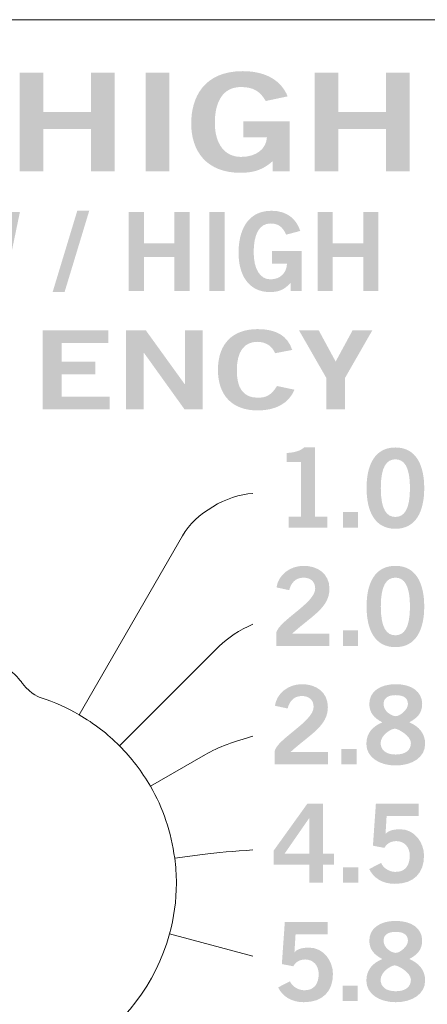
# Model space of a CAD drawing. Extents: x 0 to 19, y 0 to 1.7.
# Drawn here: x 7.9 to 8.3, y 0.7 to 1.7 of the extents above; entities that cross this region are included whole.
import ezdxf

# ---------------------------------------------------------------- set-up
doc = ezdxf.new("R2010")
doc.units = 0
doc.header["$MEASUREMENT"] = 0
doc.layers.add('DRC', color=4, linetype='Continuous')

msp = doc.modelspace()

# ---------------------------------------------------------------- hatches: boundary and pattern name
at = {"layer": 'DRC', "lineweight": 0}
h = msp.add_hatch(color=256, dxfattribs=at)
edge = h.paths.add_edge_path()
edge.add_spline(control_points=[(8.10393, 1.6475), (8.0982, 1.6575), (8.09125, 1.66167), (8.07876, 1.66167), (8.06105, 1.66167), (8.05237, 1.6475), (8.05237, 1.62528), (8.05237, 1.60417), (8.06226, 1.59083), (8.07893, 1.59083), (8.09456, 1.59083), (8.10463, 1.59917), (8.10514, 1.6107), (8.10514, 1.6107), (8.08136, 1.6107), (8.08136, 1.6107), (8.08136, 1.6107), (8.08136, 1.6268), (8.08136, 1.6268), (8.08136, 1.6268), (8.12823, 1.6268), (8.12823, 1.6268), (8.12823, 1.6268), (8.12823, 1.57611), (8.12823, 1.57611), (8.12823, 1.57611), (8.11087, 1.57611), (8.11087, 1.57611), (8.11087, 1.57611), (8.11087, 1.58639), (8.11087, 1.58639), (8.1008, 1.5775), (8.09143, 1.57472), (8.07823, 1.57472), (8.04421, 1.57472), (8.02841, 1.59639), (8.02841, 1.62472), (8.02841, 1.65028), (8.04056, 1.67778), (8.08067, 1.67778), (8.10567, 1.67778), (8.12025, 1.66694), (8.12615, 1.65222), (8.12615, 1.65222), (8.10393, 1.6475), (8.10393, 1.6475)], knot_values=[0, 0, 0, 0, 1, 1, 1, 2, 2, 2, 3, 3, 3, 4, 4, 4, 5, 5, 5, 6, 6, 6, 7, 7, 7, 8, 8, 8, 9, 9, 9, 10, 10, 10, 11, 11, 11, 12, 12, 12, 13, 13, 13, 14, 14, 14, 15, 15, 15, 15], degree=3, periodic=0)
h = msp.add_hatch(color=256, dxfattribs=at)
edge = h.paths.add_edge_path()
edge.add_spline(control_points=[(7.85463, 1.57611), (7.85463, 1.57611), (7.85463, 1.67639), (7.85463, 1.67639), (7.85463, 1.67639), (7.87859, 1.67639), (7.87859, 1.67639), (7.87859, 1.67639), (7.87859, 1.63639), (7.87859, 1.63639), (7.87859, 1.63639), (7.92685, 1.63639), (7.92685, 1.63639), (7.92685, 1.63639), (7.92685, 1.67639), (7.92685, 1.67639), (7.92685, 1.67639), (7.95081, 1.67639), (7.95081, 1.67639), (7.95081, 1.67639), (7.95081, 1.57611), (7.95081, 1.57611), (7.95081, 1.57611), (7.92685, 1.57611), (7.92685, 1.57611), (7.92685, 1.57611), (7.92685, 1.61917), (7.92685, 1.61917), (7.92685, 1.61917), (7.87859, 1.61917), (7.87859, 1.61917), (7.87859, 1.61917), (7.87859, 1.57611), (7.87859, 1.57611), (7.87859, 1.57611), (7.85463, 1.57611), (7.85463, 1.57611)], knot_values=[0, 0, 0, 0, 1, 1, 1, 2, 2, 2, 3, 3, 3, 4, 4, 4, 5, 5, 5, 6, 6, 6, 7, 7, 7, 8, 8, 8, 9, 9, 9, 10, 10, 10, 11, 11, 11, 12, 12, 12, 12], degree=3, periodic=0)
h = msp.add_hatch(color=256, dxfattribs=at)
edge = h.paths.add_edge_path()
edge.add_spline(control_points=[(7.98223, 1.57611), (7.98223, 1.57611), (7.98223, 1.67639), (7.98223, 1.67639), (7.98223, 1.67639), (8.00618, 1.67639), (8.00618, 1.67639), (8.00618, 1.67639), (8.00618, 1.57611), (8.00618, 1.57611), (8.00618, 1.57611), (7.98223, 1.57611), (7.98223, 1.57611)], knot_values=[0, 0, 0, 0, 1, 1, 1, 2, 2, 2, 3, 3, 3, 4, 4, 4, 4], degree=3, periodic=0)
h = msp.add_hatch(color=256, dxfattribs=at)
edge = h.paths.add_edge_path()
edge.add_spline(control_points=[(8.15358, 1.57611), (8.15358, 1.57611), (8.15358, 1.67639), (8.15358, 1.67639), (8.15358, 1.67639), (8.17754, 1.67639), (8.17754, 1.67639), (8.17754, 1.67639), (8.17754, 1.63639), (8.17754, 1.63639), (8.17754, 1.63639), (8.2258, 1.63639), (8.2258, 1.63639), (8.2258, 1.63639), (8.2258, 1.67639), (8.2258, 1.67639), (8.2258, 1.67639), (8.24976, 1.67639), (8.24976, 1.67639), (8.24976, 1.67639), (8.24976, 1.57611), (8.24976, 1.57611), (8.24976, 1.57611), (8.2258, 1.57611), (8.2258, 1.57611), (8.2258, 1.57611), (8.2258, 1.61917), (8.2258, 1.61917), (8.2258, 1.61917), (8.17754, 1.61917), (8.17754, 1.61917), (8.17754, 1.61917), (8.17754, 1.57611), (8.17754, 1.57611), (8.17754, 1.57611), (8.15358, 1.57611), (8.15358, 1.57611)], knot_values=[0, 0, 0, 0, 1, 1, 1, 2, 2, 2, 3, 3, 3, 4, 4, 4, 5, 5, 5, 6, 6, 6, 7, 7, 7, 8, 8, 8, 9, 9, 9, 10, 10, 10, 11, 11, 11, 12, 12, 12, 12], degree=3, periodic=0)
h = msp.add_hatch(color=256, dxfattribs=at)
edge = h.paths.add_edge_path()
edge.add_spline(control_points=[(7.76683, 1.53511), (7.76683, 1.53511), (7.78117, 1.53511), (7.78117, 1.53511), (7.78117, 1.53511), (7.79128, 1.481), (7.79128, 1.481), (7.79128, 1.481), (7.7915, 1.481), (7.7915, 1.481), (7.7915, 1.481), (7.80294, 1.53511), (7.80294, 1.53511), (7.80294, 1.53511), (7.81873, 1.53511), (7.81873, 1.53511), (7.81873, 1.53511), (7.82928, 1.481), (7.82928, 1.481), (7.82928, 1.481), (7.8295, 1.481), (7.8295, 1.481), (7.8295, 1.481), (7.8405, 1.53511), (7.8405, 1.53511), (7.8405, 1.53511), (7.85483, 1.53511), (7.85483, 1.53511), (7.85483, 1.53511), (7.83817, 1.45489), (7.83817, 1.45489), (7.83817, 1.45489), (7.82261, 1.45489), (7.82261, 1.45489), (7.82261, 1.45489), (7.81095, 1.512), (7.81095, 1.512), (7.81095, 1.512), (7.81072, 1.512), (7.81072, 1.512), (7.81072, 1.512), (7.79917, 1.45489), (7.79917, 1.45489), (7.79917, 1.45489), (7.78361, 1.45489), (7.78361, 1.45489), (7.78361, 1.45489), (7.76683, 1.53511), (7.76683, 1.53511)], knot_values=[0, 0, 0, 0, 1, 1, 1, 2, 2, 2, 3, 3, 3, 4, 4, 4, 5, 5, 5, 6, 6, 6, 7, 7, 7, 8, 8, 8, 9, 9, 9, 10, 10, 10, 11, 11, 11, 12, 12, 12, 13, 13, 13, 14, 14, 14, 15, 15, 15, 16, 16, 16, 16], degree=3, periodic=0)
h = msp.add_hatch(color=256, dxfattribs=at)
edge = h.paths.add_edge_path()
edge.add_spline(control_points=[(7.90006, 1.45378), (7.90006, 1.45378), (7.88795, 1.45378), (7.88795, 1.45378), (7.88795, 1.45378), (7.91294, 1.53622), (7.91294, 1.53622), (7.91294, 1.53622), (7.92506, 1.53622), (7.92506, 1.53622), (7.92506, 1.53622), (7.90006, 1.45378), (7.90006, 1.45378)], knot_values=[0, 0, 0, 0, 1, 1, 1, 2, 2, 2, 3, 3, 3, 4, 4, 4, 4], degree=3, periodic=0)
h = msp.add_hatch(color=256, dxfattribs=at)
edge = h.paths.add_edge_path()
edge.add_spline(control_points=[(7.96516, 1.45489), (7.96516, 1.45489), (7.96516, 1.53511), (7.96516, 1.53511), (7.96516, 1.53511), (7.9805, 1.53511), (7.9805, 1.53511), (7.9805, 1.53511), (7.9805, 1.50311), (7.9805, 1.50311), (7.9805, 1.50311), (8.01139, 1.50311), (8.01139, 1.50311), (8.01139, 1.50311), (8.01139, 1.53511), (8.01139, 1.53511), (8.01139, 1.53511), (8.02672, 1.53511), (8.02672, 1.53511), (8.02672, 1.53511), (8.02672, 1.45489), (8.02672, 1.45489), (8.02672, 1.45489), (8.01139, 1.45489), (8.01139, 1.45489), (8.01139, 1.45489), (8.01139, 1.48933), (8.01139, 1.48933), (8.01139, 1.48933), (7.9805, 1.48933), (7.9805, 1.48933), (7.9805, 1.48933), (7.9805, 1.45489), (7.9805, 1.45489), (7.9805, 1.45489), (7.96516, 1.45489), (7.96516, 1.45489)], knot_values=[0, 0, 0, 0, 1, 1, 1, 2, 2, 2, 3, 3, 3, 4, 4, 4, 5, 5, 5, 6, 6, 6, 7, 7, 7, 8, 8, 8, 9, 9, 9, 10, 10, 10, 11, 11, 11, 12, 12, 12, 12], degree=3, periodic=0)
h = msp.add_hatch(color=256, dxfattribs=at)
edge = h.paths.add_edge_path()
edge.add_spline(control_points=[(8.04683, 1.45489), (8.04683, 1.45489), (8.04683, 1.53511), (8.04683, 1.53511), (8.04683, 1.53511), (8.06216, 1.53511), (8.06216, 1.53511), (8.06216, 1.53511), (8.06216, 1.45489), (8.06216, 1.45489), (8.06216, 1.45489), (8.04683, 1.45489), (8.04683, 1.45489)], knot_values=[0, 0, 0, 0, 1, 1, 1, 2, 2, 2, 3, 3, 3, 4, 4, 4, 4], degree=3, periodic=0)
h = msp.add_hatch(color=256, dxfattribs=at)
edge = h.paths.add_edge_path()
edge.add_spline(control_points=[(8.12472, 1.512), (8.12105, 1.52), (8.1166, 1.52333), (8.10861, 1.52333), (8.09728, 1.52333), (8.09172, 1.512), (8.09172, 1.49422), (8.09172, 1.47734), (8.09805, 1.46667), (8.10872, 1.46667), (8.11872, 1.46667), (8.12516, 1.47333), (8.1255, 1.48256), (8.1255, 1.48256), (8.11028, 1.48256), (8.11028, 1.48256), (8.11028, 1.48256), (8.11028, 1.49544), (8.11028, 1.49544), (8.11028, 1.49544), (8.14027, 1.49544), (8.14027, 1.49544), (8.14027, 1.49544), (8.14027, 1.45489), (8.14027, 1.45489), (8.14027, 1.45489), (8.12916, 1.45489), (8.12916, 1.45489), (8.12916, 1.45489), (8.12916, 1.46311), (8.12916, 1.46311), (8.12272, 1.456), (8.11672, 1.45378), (8.10828, 1.45378), (8.08649, 1.45378), (8.07639, 1.47111), (8.07639, 1.49377), (8.07639, 1.51422), (8.08416, 1.53622), (8.10983, 1.53622), (8.12583, 1.53622), (8.13517, 1.52755), (8.13894, 1.51577), (8.13894, 1.51577), (8.12472, 1.512), (8.12472, 1.512)], knot_values=[0, 0, 0, 0, 1, 1, 1, 2, 2, 2, 3, 3, 3, 4, 4, 4, 5, 5, 5, 6, 6, 6, 7, 7, 7, 8, 8, 8, 9, 9, 9, 10, 10, 10, 11, 11, 11, 12, 12, 12, 13, 13, 13, 14, 14, 14, 15, 15, 15, 15], degree=3, periodic=0)
h = msp.add_hatch(color=256, dxfattribs=at)
edge = h.paths.add_edge_path()
edge.add_spline(control_points=[(8.15649, 1.45489), (8.15649, 1.45489), (8.15649, 1.53511), (8.15649, 1.53511), (8.15649, 1.53511), (8.17183, 1.53511), (8.17183, 1.53511), (8.17183, 1.53511), (8.17183, 1.50311), (8.17183, 1.50311), (8.17183, 1.50311), (8.20272, 1.50311), (8.20272, 1.50311), (8.20272, 1.50311), (8.20272, 1.53511), (8.20272, 1.53511), (8.20272, 1.53511), (8.21805, 1.53511), (8.21805, 1.53511), (8.21805, 1.53511), (8.21805, 1.45489), (8.21805, 1.45489), (8.21805, 1.45489), (8.20272, 1.45489), (8.20272, 1.45489), (8.20272, 1.45489), (8.20272, 1.48933), (8.20272, 1.48933), (8.20272, 1.48933), (8.17183, 1.48933), (8.17183, 1.48933), (8.17183, 1.48933), (8.17183, 1.45489), (8.17183, 1.45489), (8.17183, 1.45489), (8.15649, 1.45489), (8.15649, 1.45489)], knot_values=[0, 0, 0, 0, 1, 1, 1, 2, 2, 2, 3, 3, 3, 4, 4, 4, 5, 5, 5, 6, 6, 6, 7, 7, 7, 8, 8, 8, 9, 9, 9, 10, 10, 10, 11, 11, 11, 12, 12, 12, 12], degree=3, periodic=0)
h = msp.add_hatch(color=256, dxfattribs=at)
edge = h.paths.add_edge_path()
edge.add_spline(control_points=[(7.87788, 1.33489), (7.87788, 1.33489), (7.87788, 1.41511), (7.87788, 1.41511), (7.87788, 1.41511), (7.94426, 1.41511), (7.94426, 1.41511), (7.94426, 1.41511), (7.94426, 1.40222), (7.94426, 1.40222), (7.94426, 1.40222), (7.89704, 1.40222), (7.89704, 1.40222), (7.89704, 1.40222), (7.89704, 1.38311), (7.89704, 1.38311), (7.89704, 1.38311), (7.93135, 1.38311), (7.93135, 1.38311), (7.93135, 1.38311), (7.93135, 1.37022), (7.93135, 1.37022), (7.93135, 1.37022), (7.89704, 1.37022), (7.89704, 1.37022), (7.89704, 1.37022), (7.89704, 1.34778), (7.89704, 1.34778), (7.89704, 1.34778), (7.94579, 1.34778), (7.94579, 1.34778), (7.94579, 1.34778), (7.94579, 1.33489), (7.94579, 1.33489), (7.94579, 1.33489), (7.87788, 1.33489), (7.87788, 1.33489)], knot_values=[0, 0, 0, 0, 1, 1, 1, 2, 2, 2, 3, 3, 3, 4, 4, 4, 5, 5, 5, 6, 6, 6, 7, 7, 7, 8, 8, 8, 9, 9, 9, 10, 10, 10, 11, 11, 11, 12, 12, 12, 12], degree=3, periodic=0)
h = msp.add_hatch(color=256, dxfattribs=at)
edge = h.paths.add_edge_path()
edge.add_spline(control_points=[(7.96231, 1.33489), (7.96231, 1.33489), (7.96231, 1.41511), (7.96231, 1.41511), (7.96231, 1.41511), (7.98232, 1.41511), (7.98232, 1.41511), (7.98232, 1.41511), (8.02176, 1.36044), (8.02176, 1.36044), (8.02176, 1.36044), (8.02204, 1.36044), (8.02204, 1.36044), (8.02204, 1.36044), (8.02204, 1.41511), (8.02204, 1.41511), (8.02204, 1.41511), (8.04009, 1.41511), (8.04009, 1.41511), (8.04009, 1.41511), (8.04009, 1.33489), (8.04009, 1.33489), (8.04009, 1.33489), (8.02162, 1.33489), (8.02162, 1.33489), (8.02162, 1.33489), (7.98065, 1.39199), (7.98065, 1.39199), (7.98065, 1.39199), (7.98037, 1.39199), (7.98037, 1.39199), (7.98037, 1.39199), (7.98037, 1.33489), (7.98037, 1.33489), (7.98037, 1.33489), (7.96231, 1.33489), (7.96231, 1.33489)], knot_values=[0, 0, 0, 0, 1, 1, 1, 2, 2, 2, 3, 3, 3, 4, 4, 4, 5, 5, 5, 6, 6, 6, 7, 7, 7, 8, 8, 8, 9, 9, 9, 10, 10, 10, 11, 11, 11, 12, 12, 12, 12], degree=3, periodic=0)
h = msp.add_hatch(color=256, dxfattribs=at)
edge = h.paths.add_edge_path()
edge.add_spline(control_points=[(8.11342, 1.39178), (8.11065, 1.39855), (8.10468, 1.40333), (8.09523, 1.40333), (8.08245, 1.40333), (8.07467, 1.39377), (8.07467, 1.375), (8.0744, 1.35622), (8.08134, 1.34667), (8.09578, 1.34667), (8.1044, 1.34667), (8.10967, 1.34911), (8.11537, 1.35855), (8.11537, 1.35855), (8.13315, 1.35478), (8.13315, 1.35478), (8.12718, 1.34089), (8.11412, 1.33377), (8.09578, 1.33377), (8.07023, 1.33377), (8.05551, 1.34878), (8.05551, 1.375), (8.05551, 1.40122), (8.07023, 1.41622), (8.09578, 1.41622), (8.11496, 1.41622), (8.12606, 1.40933), (8.13078, 1.39511), (8.13078, 1.39511), (8.11342, 1.39178), (8.11342, 1.39178)], knot_values=[0, 0, 0, 0, 1, 1, 1, 2, 2, 2, 3, 3, 3, 4, 4, 4, 5, 5, 5, 6, 6, 6, 7, 7, 7, 8, 8, 8, 9, 9, 9, 10, 10, 10, 10], degree=3, periodic=0)
h = msp.add_hatch(color=256, dxfattribs=at)
edge = h.paths.add_edge_path()
edge.add_spline(control_points=[(8.17481, 1.38333), (8.17481, 1.38333), (8.19204, 1.41511), (8.19204, 1.41511), (8.19204, 1.41511), (8.21204, 1.41511), (8.21204, 1.41511), (8.21204, 1.41511), (8.18439, 1.36689), (8.18439, 1.36689), (8.18439, 1.36689), (8.18439, 1.33489), (8.18439, 1.33489), (8.18439, 1.33489), (8.16523, 1.33489), (8.16523, 1.33489), (8.16523, 1.33489), (8.16523, 1.36689), (8.16523, 1.36689), (8.16523, 1.36689), (8.13759, 1.41511), (8.13759, 1.41511), (8.13759, 1.41511), (8.15759, 1.41511), (8.15759, 1.41511), (8.15759, 1.41511), (8.17481, 1.38333), (8.17481, 1.38333)], knot_values=[0, 0, 0, 0, 1, 1, 1, 2, 2, 2, 3, 3, 3, 4, 4, 4, 5, 5, 5, 6, 6, 6, 7, 7, 7, 8, 8, 8, 9, 9, 9, 9], degree=3, periodic=0)
h = msp.add_hatch(color=256, dxfattribs=at)
edge = h.paths.add_edge_path()
edge.add_spline(control_points=[(8.12708, 1.21488), (8.12708, 1.21488), (8.12708, 1.22599), (8.12708, 1.22599), (8.12708, 1.22599), (8.13953, 1.22599), (8.13953, 1.22599), (8.13953, 1.22599), (8.13953, 1.28132), (8.13953, 1.28132), (8.13953, 1.28132), (8.12531, 1.28132), (8.12531, 1.28132), (8.12531, 1.28132), (8.12531, 1.29066), (8.12531, 1.29066), (8.13264, 1.29099), (8.13908, 1.29266), (8.14275, 1.29621), (8.14275, 1.29621), (8.15397, 1.29621), (8.15397, 1.29621), (8.15397, 1.29621), (8.15397, 1.22599), (8.15397, 1.22599), (8.15397, 1.22599), (8.1663, 1.22599), (8.1663, 1.22599), (8.1663, 1.22599), (8.1663, 1.21488), (8.1663, 1.21488), (8.1663, 1.21488), (8.12708, 1.21488), (8.12708, 1.21488)], knot_values=[0, 0, 0, 0, 1, 1, 1, 2, 2, 2, 3, 3, 3, 4, 4, 4, 5, 5, 5, 6, 6, 6, 7, 7, 7, 8, 8, 8, 9, 9, 9, 10, 10, 10, 11, 11, 11, 11], degree=3, periodic=0)
h = msp.add_hatch(color=256, dxfattribs=at)
edge = h.paths.add_edge_path(flags=16)
edge.add_spline(control_points=[(8.23536, 1.22577), (8.24413, 1.22577), (8.25014, 1.2331), (8.25014, 1.25499), (8.25014, 1.27688), (8.24413, 1.28421), (8.23536, 1.28421), (8.22658, 1.28421), (8.22058, 1.27688), (8.22058, 1.25499), (8.22058, 1.2331), (8.22658, 1.22577), (8.23536, 1.22577)], knot_values=[0, 0, 0, 0, 1, 1, 1, 2, 2, 2, 3, 3, 3, 4, 4, 4, 4], degree=3, periodic=0)
edge = h.paths.add_edge_path()
edge.add_spline(control_points=[(8.23536, 1.29621), (8.25658, 1.29621), (8.26458, 1.27799), (8.26458, 1.25499), (8.26458, 1.23199), (8.25658, 1.21377), (8.23536, 1.21377), (8.21414, 1.21377), (8.20614, 1.23199), (8.20614, 1.25499), (8.20614, 1.27799), (8.21414, 1.29621), (8.23536, 1.29621)], knot_values=[0, 0, 0, 0, 1, 1, 1, 2, 2, 2, 3, 3, 3, 4, 4, 4, 4], degree=3, periodic=0)
h = msp.add_hatch(color=256, dxfattribs=at)
edge = h.paths.add_edge_path()
edge.add_spline(control_points=[(8.18228, 1.21488), (8.18228, 1.21488), (8.18228, 1.23066), (8.18228, 1.23066), (8.18228, 1.23066), (8.19761, 1.23066), (8.19761, 1.23066), (8.19761, 1.23066), (8.19761, 1.21488), (8.19761, 1.21488), (8.19761, 1.21488), (8.18228, 1.21488), (8.18228, 1.21488)], knot_values=[0, 0, 0, 0, 1, 1, 1, 2, 2, 2, 3, 3, 3, 4, 4, 4, 4], degree=3, periodic=0)
h = msp.add_hatch(color=256, dxfattribs=at)
edge = h.paths.add_edge_path()
edge.add_spline(control_points=[(8.11453, 1.09488), (8.11453, 1.09488), (8.11453, 1.1081), (8.11453, 1.1081), (8.11697, 1.12065), (8.15408, 1.13843), (8.15408, 1.1531), (8.15408, 1.1601), (8.14952, 1.16421), (8.14219, 1.16421), (8.13419, 1.16421), (8.12952, 1.15887), (8.12775, 1.15154), (8.12775, 1.15154), (8.11486, 1.15432), (8.11486, 1.15432), (8.11652, 1.16665), (8.12808, 1.17621), (8.14242, 1.17621), (8.15653, 1.17621), (8.16852, 1.1681), (8.16852, 1.1531), (8.16852, 1.13354), (8.15053, 1.12554), (8.13053, 1.10732), (8.13053, 1.10732), (8.16852, 1.10732), (8.16852, 1.10732), (8.16852, 1.10732), (8.16852, 1.09488), (8.16852, 1.09488), (8.16852, 1.09488), (8.11453, 1.09488), (8.11453, 1.09488)], knot_values=[0, 0, 0, 0, 1, 1, 1, 2, 2, 2, 3, 3, 3, 4, 4, 4, 5, 5, 5, 6, 6, 6, 7, 7, 7, 8, 8, 8, 9, 9, 9, 10, 10, 10, 11, 11, 11, 11], degree=3, periodic=0)
h = msp.add_hatch(color=256, dxfattribs=at)
edge = h.paths.add_edge_path(flags=16)
edge.add_spline(control_points=[(8.23536, 1.10577), (8.24413, 1.10577), (8.25014, 1.1131), (8.25014, 1.13499), (8.25014, 1.15687), (8.24413, 1.16421), (8.23536, 1.16421), (8.22658, 1.16421), (8.22058, 1.15687), (8.22058, 1.13499), (8.22058, 1.1131), (8.22658, 1.10577), (8.23536, 1.10577)], knot_values=[0, 0, 0, 0, 1, 1, 1, 2, 2, 2, 3, 3, 3, 4, 4, 4, 4], degree=3, periodic=0)
edge = h.paths.add_edge_path()
edge.add_spline(control_points=[(8.23536, 1.17621), (8.25658, 1.17621), (8.26458, 1.15799), (8.26458, 1.13499), (8.26458, 1.11199), (8.25658, 1.09376), (8.23536, 1.09376), (8.21414, 1.09376), (8.20614, 1.11199), (8.20614, 1.13499), (8.20614, 1.15799), (8.21414, 1.17621), (8.23536, 1.17621)], knot_values=[0, 0, 0, 0, 1, 1, 1, 2, 2, 2, 3, 3, 3, 4, 4, 4, 4], degree=3, periodic=0)
h = msp.add_hatch(color=256, dxfattribs=at)
edge = h.paths.add_edge_path()
edge.add_spline(control_points=[(8.18228, 1.09488), (8.18228, 1.09488), (8.18228, 1.11065), (8.18228, 1.11065), (8.18228, 1.11065), (8.19761, 1.11065), (8.19761, 1.11065), (8.19761, 1.11065), (8.19761, 1.09488), (8.19761, 1.09488), (8.19761, 1.09488), (8.18228, 1.09488), (8.18228, 1.09488)], knot_values=[0, 0, 0, 0, 1, 1, 1, 2, 2, 2, 3, 3, 3, 4, 4, 4, 4], degree=3, periodic=0)
h = msp.add_hatch(color=256, dxfattribs=at)
edge = h.paths.add_edge_path()
edge.add_spline(control_points=[(8.11293, 0.97488), (8.11293, 0.97488), (8.11293, 0.9881), (8.11293, 0.9881), (8.11537, 1.00066), (8.15248, 1.01843), (8.15248, 1.0331), (8.15248, 1.0401), (8.14792, 1.04422), (8.14059, 1.04422), (8.1326, 1.04422), (8.12792, 1.03888), (8.12615, 1.03155), (8.12615, 1.03155), (8.11326, 1.03432), (8.11326, 1.03432), (8.11492, 1.04666), (8.12648, 1.05621), (8.14081, 1.05621), (8.15493, 1.05621), (8.16692, 1.0481), (8.16692, 1.0331), (8.16692, 1.01355), (8.14893, 1.00555), (8.12893, 0.98733), (8.12893, 0.98733), (8.16692, 0.98733), (8.16692, 0.98733), (8.16692, 0.98733), (8.16692, 0.97488), (8.16692, 0.97488), (8.16692, 0.97488), (8.11293, 0.97488), (8.11293, 0.97488)], knot_values=[0, 0, 0, 0, 1, 1, 1, 2, 2, 2, 3, 3, 3, 4, 4, 4, 5, 5, 5, 6, 6, 6, 7, 7, 7, 8, 8, 8, 9, 9, 9, 10, 10, 10, 11, 11, 11, 11], degree=3, periodic=0)
h = msp.add_hatch(color=256, dxfattribs=at)
edge = h.paths.add_edge_path(flags=16)
edge.add_spline(control_points=[(8.22339, 1.03599), (8.22339, 1.02866), (8.23161, 1.02377), (8.23572, 1.02377), (8.23983, 1.02377), (8.24805, 1.03021), (8.24805, 1.03599), (8.24805, 1.04133), (8.24472, 1.0451), (8.23561, 1.0451), (8.22673, 1.0451), (8.22339, 1.04133), (8.22339, 1.03599)], knot_values=[0, 0, 0, 0, 1, 1, 1, 2, 2, 2, 3, 3, 3, 4, 4, 4, 4], degree=3, periodic=0)
edge = h.paths.add_edge_path(flags=16)
edge.add_spline(control_points=[(8.25106, 0.99655), (8.25106, 1.00377), (8.23828, 1.0111), (8.23472, 1.0111), (8.23117, 1.0111), (8.22039, 1.00466), (8.22039, 0.99655), (8.22039, 0.98955), (8.22561, 0.98488), (8.23572, 0.98488), (8.24584, 0.98488), (8.25106, 0.98955), (8.25106, 0.99655)], knot_values=[0, 0, 0, 0, 1, 1, 1, 2, 2, 2, 3, 3, 3, 4, 4, 4, 4], degree=3, periodic=0)
edge = h.paths.add_edge_path()
edge.add_spline(control_points=[(8.24939, 1.01754), (8.25917, 1.01333), (8.2655, 1.00666), (8.2655, 0.99554), (8.2655, 0.98244), (8.25273, 0.97377), (8.23572, 0.97377), (8.21872, 0.97377), (8.20595, 0.98244), (8.20595, 0.99554), (8.20595, 1.00666), (8.21228, 1.01333), (8.22206, 1.01754), (8.21417, 1.02177), (8.20894, 1.02677), (8.20894, 1.03621), (8.20894, 1.04843), (8.21939, 1.05621), (8.23572, 1.05621), (8.25205, 1.05621), (8.2625, 1.04843), (8.2625, 1.03621), (8.2625, 1.02677), (8.25728, 1.02177), (8.24939, 1.01754)], knot_values=[0, 0, 0, 0, 1, 1, 1, 2, 2, 2, 3, 3, 3, 4, 4, 4, 5, 5, 5, 6, 6, 6, 7, 7, 7, 8, 8, 8, 8], degree=3, periodic=0)
h = msp.add_hatch(color=256, dxfattribs=at)
edge = h.paths.add_edge_path()
edge.add_spline(control_points=[(8.18068, 0.97488), (8.18068, 0.97488), (8.18068, 0.99065), (8.18068, 0.99065), (8.18068, 0.99065), (8.19601, 0.99065), (8.19601, 0.99065), (8.19601, 0.99065), (8.19601, 0.97488), (8.19601, 0.97488), (8.19601, 0.97488), (8.18068, 0.97488), (8.18068, 0.97488)], knot_values=[0, 0, 0, 0, 1, 1, 1, 2, 2, 2, 3, 3, 3, 4, 4, 4, 4], degree=3, periodic=0)
h = msp.add_hatch(color=256, dxfattribs=at)
edge = h.paths.add_edge_path(flags=16)
edge.add_spline(control_points=[(8.14808, 0.88444), (8.14808, 0.88444), (8.14808, 0.92022), (8.14808, 0.92022), (8.14808, 0.92022), (8.14786, 0.92022), (8.14786, 0.92022), (8.14786, 0.92022), (8.12308, 0.88444), (8.12308, 0.88444), (8.12308, 0.88444), (8.14808, 0.88444), (8.14808, 0.88444)], knot_values=[0, 0, 0, 0, 1, 1, 1, 2, 2, 2, 3, 3, 3, 4, 4, 4, 4], degree=3, periodic=0)
edge = h.paths.add_edge_path()
edge.add_spline(control_points=[(8.11197, 0.88744), (8.11197, 0.88744), (8.14619, 0.93511), (8.14619, 0.93511), (8.14619, 0.93511), (8.16186, 0.93511), (8.16186, 0.93511), (8.16186, 0.93511), (8.16186, 0.88444), (8.16186, 0.88444), (8.16186, 0.88444), (8.17319, 0.88444), (8.17319, 0.88444), (8.17319, 0.88444), (8.17319, 0.87333), (8.17319, 0.87333), (8.17319, 0.87333), (8.16186, 0.87333), (8.16186, 0.87333), (8.16186, 0.87333), (8.16186, 0.85489), (8.16186, 0.85489), (8.16186, 0.85489), (8.14808, 0.85489), (8.14808, 0.85489), (8.14808, 0.85489), (8.14808, 0.87333), (8.14808, 0.87333), (8.14808, 0.87333), (8.11197, 0.87333), (8.11197, 0.87333), (8.11197, 0.87333), (8.11197, 0.88744), (8.11197, 0.88744)], knot_values=[0, 0, 0, 0, 1, 1, 1, 2, 2, 2, 3, 3, 3, 4, 4, 4, 5, 5, 5, 6, 6, 6, 7, 7, 7, 8, 8, 8, 9, 9, 9, 10, 10, 10, 11, 11, 11, 11], degree=3, periodic=0)
h = msp.add_hatch(color=256, dxfattribs=at)
edge = h.paths.add_edge_path()
edge.add_spline(control_points=[(8.21559, 0.93511), (8.21559, 0.93511), (8.25892, 0.93511), (8.25892, 0.93511), (8.25892, 0.93511), (8.25892, 0.92266), (8.25892, 0.92266), (8.25892, 0.92266), (8.22648, 0.92266), (8.22648, 0.92266), (8.22648, 0.92266), (8.22537, 0.90445), (8.22537, 0.90445), (8.22793, 0.9071), (8.2317, 0.90911), (8.24037, 0.90911), (8.25481, 0.90911), (8.26437, 0.89555), (8.26437, 0.88245), (8.26437, 0.86488), (8.25414, 0.85377), (8.23482, 0.85377), (8.22215, 0.85377), (8.21326, 0.85977), (8.20881, 0.86877), (8.20881, 0.86877), (8.22081, 0.875), (8.22081, 0.875), (8.22326, 0.86933), (8.22959, 0.86599), (8.23503, 0.86589), (8.24526, 0.86555), (8.24993, 0.87244), (8.24993, 0.88245), (8.24993, 0.89067), (8.2447, 0.89711), (8.23626, 0.89711), (8.23059, 0.89711), (8.22637, 0.89422), (8.22415, 0.89022), (8.22415, 0.89022), (8.21259, 0.89244), (8.21259, 0.89244), (8.21259, 0.89244), (8.21559, 0.93511), (8.21559, 0.93511)], knot_values=[0, 0, 0, 0, 1, 1, 1, 2, 2, 2, 3, 3, 3, 4, 4, 4, 5, 5, 5, 6, 6, 6, 7, 7, 7, 8, 8, 8, 9, 9, 9, 10, 10, 10, 11, 11, 11, 12, 12, 12, 13, 13, 13, 14, 14, 14, 15, 15, 15, 15], degree=3, periodic=0)
h = msp.add_hatch(color=256, dxfattribs=at)
edge = h.paths.add_edge_path()
edge.add_spline(control_points=[(8.18234, 0.85489), (8.18234, 0.85489), (8.18234, 0.87066), (8.18234, 0.87066), (8.18234, 0.87066), (8.19767, 0.87066), (8.19767, 0.87066), (8.19767, 0.87066), (8.19767, 0.85489), (8.19767, 0.85489), (8.19767, 0.85489), (8.18234, 0.85489), (8.18234, 0.85489)], knot_values=[0, 0, 0, 0, 1, 1, 1, 2, 2, 2, 3, 3, 3, 4, 4, 4, 4], degree=3, periodic=0)
h = msp.add_hatch(color=256, dxfattribs=at)
edge = h.paths.add_edge_path()
edge.add_spline(control_points=[(8.12328, 0.8151), (8.12328, 0.8151), (8.16661, 0.8151), (8.16661, 0.8151), (8.16661, 0.8151), (8.16661, 0.80265), (8.16661, 0.80265), (8.16661, 0.80265), (8.13417, 0.80265), (8.13417, 0.80265), (8.13417, 0.80265), (8.13306, 0.78444), (8.13306, 0.78444), (8.13561, 0.7871), (8.13939, 0.7891), (8.14806, 0.7891), (8.1625, 0.7891), (8.17206, 0.77554), (8.17206, 0.76244), (8.17206, 0.74487), (8.16184, 0.73376), (8.1425, 0.73376), (8.12984, 0.73376), (8.12094, 0.73976), (8.1165, 0.74877), (8.1165, 0.74877), (8.12851, 0.75499), (8.12851, 0.75499), (8.13095, 0.74932), (8.13728, 0.74599), (8.14273, 0.74588), (8.15295, 0.74554), (8.15761, 0.75243), (8.15761, 0.76244), (8.15761, 0.77066), (8.15239, 0.7771), (8.14395, 0.7771), (8.13828, 0.7771), (8.13406, 0.77421), (8.13184, 0.77021), (8.13184, 0.77021), (8.12028, 0.77243), (8.12028, 0.77243), (8.12028, 0.77243), (8.12328, 0.8151), (8.12328, 0.8151)], knot_values=[0, 0, 0, 0, 1, 1, 1, 2, 2, 2, 3, 3, 3, 4, 4, 4, 5, 5, 5, 6, 6, 6, 7, 7, 7, 8, 8, 8, 9, 9, 9, 10, 10, 10, 11, 11, 11, 12, 12, 12, 13, 13, 13, 14, 14, 14, 15, 15, 15, 15], degree=3, periodic=0)
h = msp.add_hatch(color=256, dxfattribs=at)
edge = h.paths.add_edge_path(flags=16)
edge.add_spline(control_points=[(8.22339, 0.79599), (8.22339, 0.78866), (8.23161, 0.78376), (8.23572, 0.78376), (8.23983, 0.78376), (8.24805, 0.79022), (8.24805, 0.79599), (8.24805, 0.80132), (8.24472, 0.80509), (8.23561, 0.80509), (8.22673, 0.80509), (8.22339, 0.80132), (8.22339, 0.79599)], knot_values=[0, 0, 0, 0, 1, 1, 1, 2, 2, 2, 3, 3, 3, 4, 4, 4, 4], degree=3, periodic=0)
edge = h.paths.add_edge_path(flags=16)
edge.add_spline(control_points=[(8.25106, 0.75654), (8.25106, 0.76377), (8.23828, 0.7711), (8.23472, 0.7711), (8.23117, 0.7711), (8.22039, 0.76465), (8.22039, 0.75654), (8.22039, 0.74954), (8.22561, 0.74487), (8.23572, 0.74487), (8.24584, 0.74487), (8.25106, 0.74954), (8.25106, 0.75654)], knot_values=[0, 0, 0, 0, 1, 1, 1, 2, 2, 2, 3, 3, 3, 4, 4, 4, 4], degree=3, periodic=0)
edge = h.paths.add_edge_path()
edge.add_spline(control_points=[(8.24939, 0.77755), (8.25917, 0.77332), (8.2655, 0.76666), (8.2655, 0.75555), (8.2655, 0.74243), (8.25273, 0.73376), (8.23572, 0.73376), (8.21872, 0.73376), (8.20595, 0.74243), (8.20595, 0.75555), (8.20595, 0.76666), (8.21228, 0.77332), (8.22206, 0.77755), (8.21417, 0.78177), (8.20894, 0.78677), (8.20894, 0.79621), (8.20894, 0.80843), (8.21939, 0.8162), (8.23572, 0.8162), (8.25205, 0.8162), (8.2625, 0.80843), (8.2625, 0.79621), (8.2625, 0.78677), (8.25728, 0.78177), (8.24939, 0.77755)], knot_values=[0, 0, 0, 0, 1, 1, 1, 2, 2, 2, 3, 3, 3, 4, 4, 4, 5, 5, 5, 6, 6, 6, 7, 7, 7, 8, 8, 8, 8], degree=3, periodic=0)
h = msp.add_hatch(color=256, dxfattribs=at)
edge = h.paths.add_edge_path()
edge.add_spline(control_points=[(8.18179, 0.73488), (8.18179, 0.73488), (8.18179, 0.75065), (8.18179, 0.75065), (8.18179, 0.75065), (8.19712, 0.75065), (8.19712, 0.75065), (8.19712, 0.75065), (8.19712, 0.73488), (8.19712, 0.73488), (8.19712, 0.73488), (8.18179, 0.73488), (8.18179, 0.73488)], knot_values=[0, 0, 0, 0, 1, 1, 1, 2, 2, 2, 3, 3, 3, 4, 4, 4, 4], degree=3, periodic=0)

# ---------------------------------------------------------------- linework, layer by layer
at = {"layer": 'DRC', "lineweight": 5}
for p, q in [((0, 1.72995), (18.99951, 1.72995)), ((8.00642, 0.80296), (8.091, 0.78031))]:
    msp.add_line(p, q, dxfattribs=at)
for points in [[(8.091, 1.24969), (8.06421, 1.24811), (8.03279, 1.22949), (8.01963, 1.2067)], [(8.01963, 1.2067), (8.01963, 1.2067), (7.91483, 1.02517), (7.91483, 1.02517)], [(7.95574, 0.99374), (7.94358, 1.00593), (7.92982, 1.01647), (7.91483, 1.02517)], [(7.95574, 0.99374), (7.9679, 0.98155), (7.97839, 0.96775), (7.98705, 0.95274)], [(8.01165, 0.87975), (8.00827, 0.90607), (7.99974, 0.93073), (7.98705, 0.95274)], [(8.00642, 0.80296), (7.99278, 0.75235), (7.95962, 0.70985), (7.91539, 0.684)]]:
    msp.add_open_spline(points, degree=3, dxfattribs=at)
for points, knots in [([(7.95574, 0.99374), (7.95574, 0.99374), (8.05665, 1.09465), (8.05665, 1.09465), (8.06523, 1.10323), (8.07759, 1.11102), (8.091, 1.11717)], [0, 0, 0, 0, 1, 1, 1, 2, 2, 2, 2]), ([(7.81599, 1.07897), (7.81609, 1.07897), (7.81618, 1.079), (7.81628, 1.079), (7.84465, 1.07884), (7.85704, 1.05727), (7.85742, 1.05678), (7.8664, 1.04532), (7.87558, 1.04266), (7.87618, 1.04244), (7.88978, 1.03809), (7.90268, 1.03221), (7.91483, 1.02517)], [0, 0, 0, 0, 1, 1, 1, 2, 2, 2, 3, 3, 3, 4, 4, 4, 4]), ([(7.98705, 0.95274), (7.98705, 0.95274), (8.04292, 0.98501), (8.04292, 0.98501), (8.05549, 0.99226), (8.07311, 0.99876), (8.091, 1.00334)], [0, 0, 0, 0, 1, 1, 1, 2, 2, 2, 2]), ([(8.00642, 0.80296), (8.01085, 0.81939), (8.01343, 0.83657), (8.01343, 0.8544), (8.01343, 0.86301), (8.01272, 0.87143), (8.01165, 0.87975)], [0, 0, 0, 0, 1, 1, 1, 2, 2, 2, 2]), ([(8.01165, 0.87975), (8.01165, 0.87975), (8.03992, 0.88348), (8.03992, 0.88348), (8.0539, 0.88531), (8.07249, 0.88698), (8.091, 0.88816)], [0, 0, 0, 0, 1, 1, 1, 2, 2, 2, 2])]:
    msp.add_open_spline(points, degree=3, knots=knots, dxfattribs=at)

doc.saveas('drawing.dxf')
